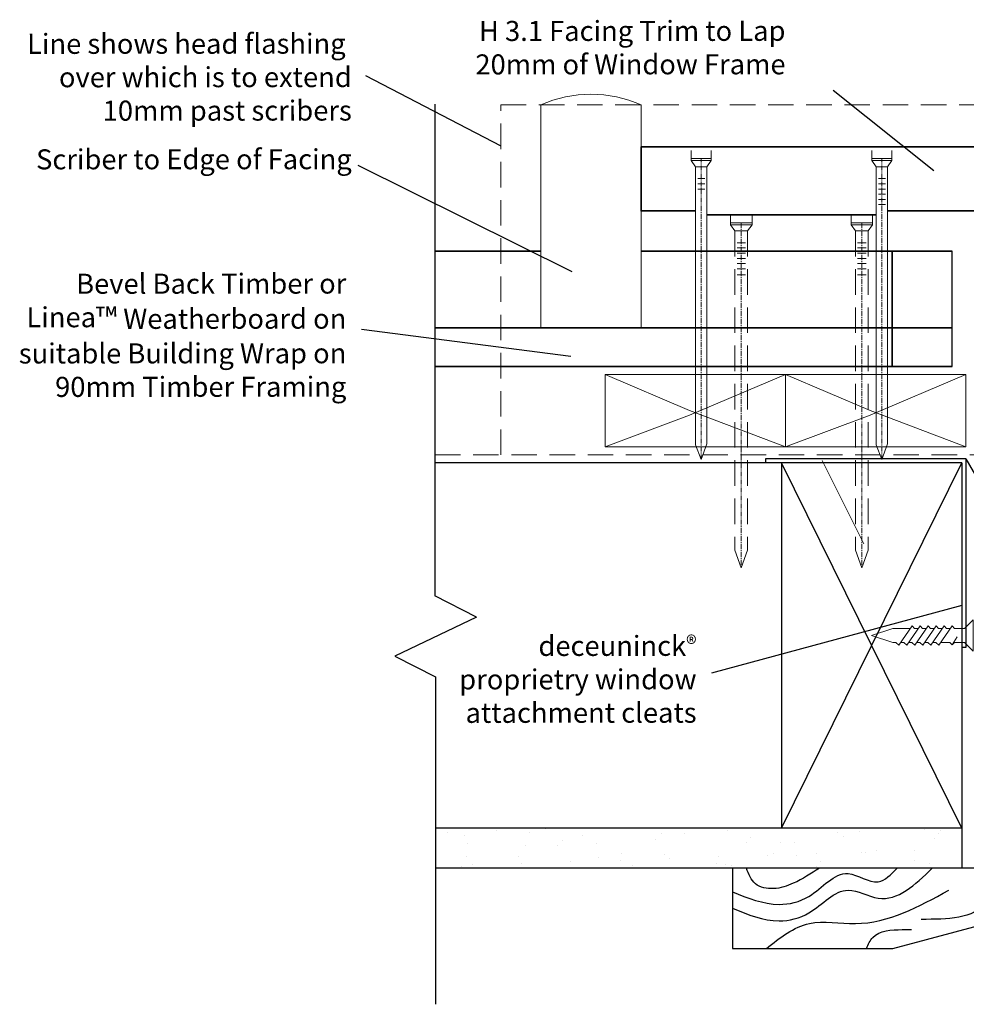
# Model space of a CAD drawing. Units: millimetres. Extents: x 1162 to 4891, y -184 to 641.
# Drawn here: x 4239 to 4475, y 134 to 380 of the extents above; entities that cross this region are included whole.
import ezdxf

# ---------------------------------------------------------------- set-up
doc = ezdxf.new("R2010")
doc.units = ezdxf.units.MM
doc.linetypes.add('CENTER', pattern=[2, 1.25, -0.25, 0.25, -0.25])
doc.linetypes.add('HIDDEN', pattern=[9.525, 6.35, -3.175])
doc.layers.add('Deceuninck Profiles', color=6, linetype='Continuous', lineweight=0)
doc.styles.add('Arial_fg', font='arialbd.ttf')
doc.styles.get("Standard").update_dxf_attribs({"font": 'arial.ttf'})

# ---------------------------------------------------------------- blocks, each defined once
blk = doc.blocks.new('A$C42B7157A')
at = {"layer": 'Deceuninck Profiles'}
for p, q in [((-1.74, 18.68), (0, 23.99)), ((1.74, 18.68), (0, 23.99)), ((-2.48, 17.18), (-1.74, 17.92)), ((2.36, 13.86), (-2.48, 17.18)), ((-1.74, 17.92), (-1.74, 18.68)), ((1.74, 14.28), (1.74, 18.68)), ((-2.48, 15.18), (-1.74, 15.92)), ((2.36, 11.86), (-2.48, 15.18)), ((-1.74, 15.92), (-1.74, 16.68)), ((-2.48, 13.18), (-1.74, 13.92)), ((2.36, 9.86), (-2.48, 13.18)), ((-1.74, 13.92), (-1.74, 14.68)), ((-1.74, 11.92), (-1.74, 12.68)), ((1.74, 13.24), (2.36, 13.86)), ((1.74, 13.24), (1.74, 12.28)), ((-2.48, 11.18), (-1.74, 11.92)), ((2.36, 7.86), (-2.48, 11.18)), ((-2.48, 9.18), (-1.74, 9.92)), ((-1.74, 9.92), (-1.74, 10.68)), ((1.74, 11.24), (2.36, 11.86)), ((1.74, 11.24), (1.74, 10.28)), ((1.74, 9.24), (2.36, 9.86)), ((2.36, 5.86), (-2.48, 9.18)), ((-2.48, 7.18), (-1.74, 7.92)), ((-1.74, 7.92), (-1.74, 8.68)), ((1.74, 9.24), (1.74, 8.28)), ((1.74, 7.24), (2.36, 7.86)), ((2.36, 3.86), (-2.48, 7.18)), ((-1.74, 4.48), (-1.74, 6.68)), ((1.74, 7.24), (1.74, 6.28)), ((1.74, 5.24), (2.36, 5.86)), ((1.74, 5.24), (1.74, 4.28)), ((-2.37, 3.86), (-1.74, 4.48)), ((-1.74, 3.24), (-2.37, 3.86)), ((-2.37, 3.86), (-0.4, 2.58)), ((-1.74, 0.81), (-1.74, 3.24)), ((1.74, 3.24), (2.36, 3.86)), ((1.74, 0.81), (1.74, 3.24)), ((-3.91, -1.35), (-1.74, 0.81)), ((3.91, -1.35), (1.74, 0.81)), ((-3.91, -1.35), (3.91, -1.35))]:
    blk.add_line(p, q, dxfattribs=at)

msp = doc.modelspace()

# ---------------------------------------------------------------- hatches: boundary and pattern name
h = msp.add_hatch()
h.set_pattern_fill('AR-SAND', color=256, scale=0.25, angle=-90, style=0)
h.set_pattern_definition([(307.5, (-8113.223, 55382.027), (12.235331, 0.4000078), [0, -9.652, 0, -10.795, 0, -10.31875]), (277.5, (-8113.223, 55382.027), (17.9206275, -11.238082), [0, -5.207, 0, -8.6995, 0, -3.33375]), (237.5, (-8113.223, 55389.838), (0.0359296, -19.7748093), [0, -3.175, 0, -11.43, 0, -14.9225]), (227.5, (-8113.223, 55389.838), (5.573233, -19.0889113), [0, -1.5875, 0, -7.493, 0, -8.5725])])
h.paths.add_polyline_path([(4343.045, 178.378), (4343.045, 168.378), (4474.293, 168.378), (4474.293, 178.378)])

# ---------------------------------------------------------------- linework, layer by layer
for p, q in [((4325.573, 365.917), (4359.277, 348.36)), ((4442.179, 362.302), (4467.27, 342.246)), ((4342.893, 358.76), (4342.893, 236.227)), ((4323.673, 343.56), (4377.002, 317.041)), ((4471.837, 293.396), (4471.837, 322.178)), ((4324.572, 302.72), (4376.794, 296.002)), ((4475.293, 270.378), (4425.293, 270.378)), ((4425.293, 270.378), (4425.293, 269.378)), ((4475.293, 270.378), (4475.293, 223.378)), ((4475.293, 270.378), (4518.284, 195.24)), ((4474.293, 269.378), (4342.893, 269.378)), ((4429.293, 269.378), (4429.293, 178.378)), ((4474.293, 178.378), (4429.293, 269.378)), ((4429.293, 178.378), (4474.293, 269.378)), ((4474.293, 269.378), (4474.293, 178.378)), ((4353.24, 230.973), (4342.893, 236.227)), ((4474.293, 233.878), (4411.852, 216.961)), ((4353.24, 230.973), (4332.851, 221.23)), ((4475.293, 223.378), (4474.293, 223.378)), ((4332.851, 221.23), (4343.045, 216.053)), ((4343.045, 216.053), (4343.045, 134.452)), ((4474.293, 178.378), (4343.045, 178.378)), ((4474.293, 178.378), (4474.293, 168.378)), ((4474.293, 168.378), (4343.045, 168.378)), ((4492.067, 168.353), (4417.067, 168.376)), ((4417.067, 168.376), (4417.067, 148.376)), ((4457.067, 148.376), (4486.878, 156.364)), ((4417.067, 148.376), (4457.067, 148.376))]:
    msp.add_line(p, q)
at = {"linetype": 'HIDDEN', "lineweight": 13}
for p, q in [((4359.277, 358.586), (4620.524, 358.586)), ((4359.277, 271.378), (4359.277, 358.586)), ((4416.602, 329.237), (4416.602, 331.237)), ((4416.602, 329.237), (4416.602, 331.237)), ((4416.602, 329.237), (4421.952, 329.237)), ((4416.602, 329.237), (4416.602, 328.737)), ((4416.602, 329.237), (4416.602, 328.737)), ((4421.952, 329.237), (4421.952, 331.237)), ((4421.952, 329.237), (4421.952, 328.737)), ((4446.666, 329.237), (4446.666, 331.237)), ((4446.666, 329.237), (4452.016, 329.237)), ((4446.666, 329.237), (4446.666, 328.737)), ((4452.016, 329.237), (4452.016, 331.237)), ((4452.016, 329.237), (4452.016, 331.237)), ((4452.016, 329.237), (4452.016, 328.737)), ((4452.016, 329.237), (4452.016, 328.737)), ((4416.602, 328.737), (4421.952, 328.737)), ((4417.702, 327.174), (4416.602, 328.737)), ((4417.702, 327.174), (4417.702, 247.613)), ((4417.702, 327.174), (4420.852, 327.174)), ((4420.852, 327.174), (4421.952, 328.737)), ((4420.852, 327.174), (4420.852, 247.613)), ((4446.666, 328.737), (4452.016, 328.737)), ((4447.766, 327.174), (4446.666, 328.737)), ((4447.766, 327.174), (4447.766, 247.613)), ((4447.766, 327.174), (4450.916, 327.174)), ((4450.916, 327.174), (4452.016, 328.737)), ((4450.916, 327.174), (4450.916, 247.613)), ((4418.224, 324.237), (4420.33, 324.237)), ((4448.287, 324.237), (4450.394, 324.237)), ((4418.224, 322.937), (4420.33, 322.937)), ((4418.224, 321.637), (4420.33, 321.637)), ((4448.287, 322.937), (4450.394, 322.937)), ((4448.287, 321.637), (4450.394, 321.637)), ((4418.224, 320.337), (4420.33, 320.337)), ((4418.224, 319.037), (4420.33, 319.037)), ((4448.287, 320.337), (4450.394, 320.337)), ((4448.287, 319.037), (4450.394, 319.037)), ((4418.224, 317.737), (4420.33, 317.737)), ((4448.287, 317.737), (4450.394, 317.737)), ((4418.224, 316.237), (4420.33, 316.237)), ((4448.287, 316.237), (4450.394, 316.237)), ((4342.893, 271.378), (4620.524, 271.378)), ((4417.702, 247.613), (4419.277, 243.237)), ((4420.852, 247.613), (4419.277, 243.237)), ((4447.766, 247.613), (4449.341, 243.237)), ((4450.916, 247.613), (4449.341, 243.237))]:
    msp.add_line(p, q, dxfattribs=at)
at = {"linetype": 'Continuous', "lineweight": 35}
for p, q in [((4497.067, 348.178), (4394.277, 348.178)), ((4455.741, 332.178), (4497.067, 332.178)), ((4342.893, 322.178), (4369.277, 322.178)), ((4394.277, 322.178), (4471.837, 322.178)), ((4456.9, 293.396), (4456.9, 322.178)), ((4342.893, 303.07), (4471.837, 303.07)), ((4342.893, 293.396), (4471.837, 293.396))]:
    msp.add_line(p, q, dxfattribs=at)
at = {"linetype": 'Continuous', "lineweight": 13}
for p, q in [((4406.777, 345.237), (4406.777, 347.237)), ((4411.777, 345.237), (4411.777, 347.237)), ((4451.841, 345.237), (4451.841, 347.237)), ((4456.841, 345.237), (4456.841, 347.237)), ((4406.777, 345.237), (4411.777, 345.237)), ((4406.777, 345.237), (4406.777, 344.737)), ((4406.777, 344.737), (4411.777, 344.737)), ((4407.877, 343.174), (4406.777, 344.737)), ((4410.677, 343.174), (4411.777, 344.737)), ((4411.777, 345.237), (4411.777, 344.737)), ((4451.841, 345.237), (4456.841, 345.237)), ((4451.841, 345.237), (4451.841, 344.737)), ((4451.841, 344.737), (4456.841, 344.737)), ((4452.941, 343.174), (4451.841, 344.737)), ((4455.741, 343.174), (4456.841, 344.737)), ((4456.841, 345.237), (4456.841, 344.737)), ((4407.877, 343.174), (4407.877, 273.884)), ((4407.877, 343.174), (4410.677, 343.174)), ((4410.677, 343.174), (4410.677, 274.127)), ((4452.941, 343.174), (4452.941, 273.884)), ((4452.941, 343.174), (4455.741, 343.174)), ((4455.741, 343.174), (4455.741, 274.127)), ((4408.399, 340.237), (4410.155, 340.237)), ((4408.399, 338.937), (4410.155, 338.937)), ((4453.462, 340.237), (4455.219, 340.237)), ((4453.462, 338.937), (4455.219, 338.937)), ((4408.399, 337.637), (4410.155, 337.637)), ((4453.462, 337.637), (4455.219, 337.637)), ((4453.462, 336.337), (4455.219, 336.337)), ((4453.462, 335.037), (4455.219, 335.037)), ((4453.462, 333.737), (4455.219, 333.737)), ((4407.877, 273.884), (4409.277, 270.237)), ((4410.677, 274.127), (4409.277, 270.237)), ((4452.941, 273.884), (4454.341, 270.237)), ((4455.741, 274.127), (4454.341, 270.237))]:
    msp.add_line(p, q, dxfattribs=at)
at = {"linetype": 'CENTER', "lineweight": 13}
for p, q in [((4409.277, 270.237), (4409.277, 345.237)), ((4454.341, 270.237), (4454.341, 345.237)), ((4419.277, 329.237), (4419.277, 243.237)), ((4449.341, 329.237), (4449.341, 243.237))]:
    msp.add_line(p, q, dxfattribs=at)
at = {"linetype": 'Continuous', "lineweight": 9}
for p, q in [((4385.293, 291.378), (4406.393, 282.469)), ((4406.393, 281.287), (4430.293, 291.378)), ((4430.293, 291.378), (4451.393, 282.469)), ((4451.393, 281.287), (4475.293, 291.378)), ((4406.393, 282.469), (4430.293, 273.378)), ((4451.393, 282.469), (4475.293, 273.378)), ((4385.293, 273.378), (4406.393, 281.287)), ((4430.293, 273.378), (4451.393, 281.287)), ((4439.468, 269.937), (4449.847, 249.178))]:
    msp.add_line(p, q, dxfattribs=at)
at = {"linetype": 'Continuous', "lineweight": 18}
for points in [[(4369.277, 358.586), (4369.277, 303.07)], [(4394.277, 358.586), (4394.277, 303.07)], [(4394.277, 331.237), (4394.277, 323.937), (4394.277, 323.937)], [(4385.293, 291.378), (4385.293, 273.378), (4406.393, 273.378)], [(4406.393, 291.378), (4385.293, 291.378)], [(4406.393, 273.378), (4430.293, 273.378), (4430.293, 291.378), (4406.393, 291.378)], [(4430.293, 291.378), (4430.293, 273.378), (4451.393, 273.378)], [(4451.393, 291.378), (4430.293, 291.378)], [(4451.393, 273.378), (4475.293, 273.378), (4475.293, 291.378), (4451.393, 291.378)]]:
    msp.add_lwpolyline(points, dxfattribs=at)
at = {"linetype": 'Continuous', "lineweight": 35}
for points in [[(4394.277, 348.178), (4394.277, 332.178), (4407.877, 332.178)], [(4410.677, 331.237), (4452.941, 331.237)]]:
    msp.add_lwpolyline(points, dxfattribs=at)
at = {"linetype": 'Continuous', "lineweight": 18}
msp.add_arc((4381.777, 330.613), 30.639, 65.92227, 114.07773, dxfattribs=at)
for points in [[(4417.067, 162.482), (4428.699, 159.366), (4436.136, 161.358), (4445.925, 167.01), (4453.384, 165.012), (4458.144, 168.363)], [(4417.067, 158.376), (4428.699, 155.259), (4436.136, 157.252), (4445.925, 162.904), (4453.384, 160.905), (4466.871, 168.36)], [(4417.067, 158.376), (4428.699, 155.259), (4436.136, 157.252), (4445.925, 162.904), (4453.384, 160.905), (4466.871, 168.36)], [(4438.762, 168.369), (4432.246, 164.607), (4427.321, 163.287), (4422.803, 164.498), (4420.538, 168.375)], [(4487.067, 168.353), (4482.51, 163.796), (4480.286, 159.944), (4464.158, 155.623)], [(4425.519, 148.376), (4436.265, 154.58), (4447.73, 154.58), (4471.054, 162.883)], [(4450.489, 148.376), (4452.072, 151.117), (4459.368, 153.072), (4461.747, 153.072)]]:
    msp.add_spline(points, degree=3)

# ---------------------------------------------------------------- block references
at = {"rotation": 89.99999999999999}
msp.add_blockref('A$C42B7157A', (4475.719, 226.394), dxfattribs=at)

# ---------------------------------------------------------------- texts
at = {"char_height": 5, "width": 84.09179, "attachment_point": 3, "rotation": 0.03777, "style": 'Arial_fg'}
for s, insert in [('{\\fArial|b0|i0|c0|p34;H 3.1 Facing Trim to Lap 20mm of Window Frame }', (4430.302, 379.565)), ('{\\fArial|b0|i0|c0|p34;Line shows head flashing  over which is to extend 10mm past scribers}', (4322.134, 376.369)), ('{\\fArial|b0|i0|c0|p34;Scriber to Edge of Facing }', (4322.134, 347.577)), ('{\\fArial|b0|i0|c0|p34;Bevel Back Timber or Linea\\fArial|b1|i0|c0|p34;\\H1.0833x;™\\fArial|b0|i0|c0|p34;\\H0.92311x; Weatherboard on suitable Building Wrap on 90mm Timber Framing}', (4320.782, 316.568))]:
    msp.add_mtext(s, dxfattribs=dict(at, insert=insert))
at = {"insert": (4408.107, 226.297), "char_height": 5, "width": 63.35655, "attachment_point": 3, "rotation": 0.03777}
msp.add_mtext('deceuninck{\\H0.8x;® }proprietry window attachment cleats', dxfattribs=at)

doc.saveas('drawing.dxf')
